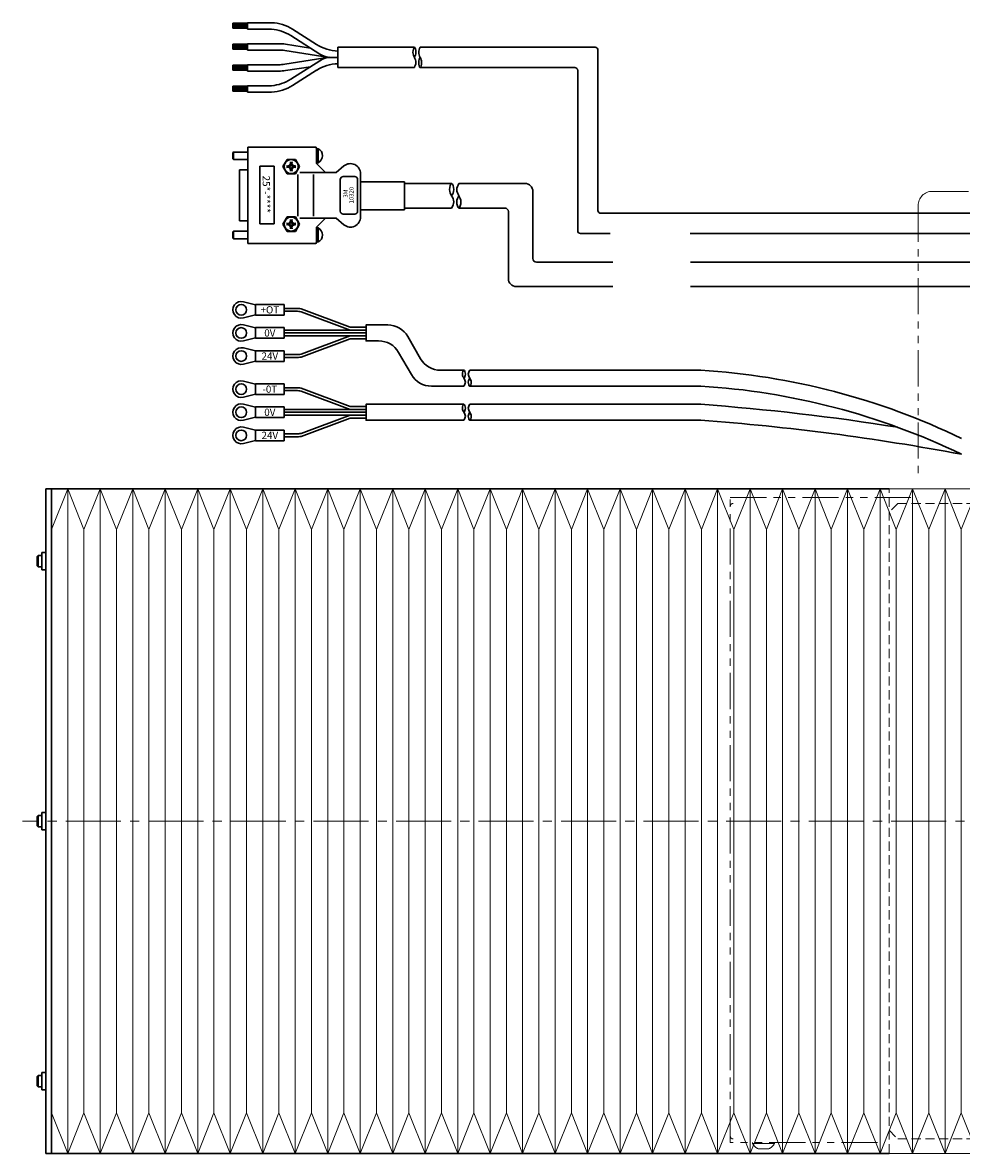
# Model space of a CAD drawing. Extents: x -462 to 2732, y -656 to 1023.
# Drawn here: x 220 to 545, y -118 to 274 of the extents above; entities that cross this region are included whole.
import ezdxf

# ---------------------------------------------------------------- set-up
doc = ezdxf.new("R2010")
doc.units = 0
doc.header["$MEASUREMENT"] = 0
for name, pattern in [('CENTER2', [28.575, 19.05, -3.175, 3.175, -3.175]), ('HIDDEN2', [4.7625, 3.175, -1.5875]), ('PHANTOM', [2.5, 1.25, -0.25, 0.25, -0.25, 0.25, -0.25])]:
    doc.linetypes.add(name, pattern=pattern)
for name, color, linetype, lineweight in [('中心線', 7, 'CENTER2', 15), ('二点鎖線', 7, 'PHANTOM', 5), ('実線', 7, 'CONTINUOUS', 30), ('破線', 7, 'HIDDEN2', 13), ('細線', 7, 'CONTINUOUS', 15)]:
    doc.layers.add(name, color=color, linetype=linetype, lineweight=lineweight)
doc.styles.add('MSｺﾞｼｯｸ', font='txt')
doc.styles.get("Standard").update_dxf_attribs({"font": 'isocp.shx', "bigfont": 'bigfont.shx'})

# ---------------------------------------------------------------- blocks, each defined once
blk = doc.blocks.new('*U7')
at = {"layer": '中心線', "color": 0}
blk.add_line((1098, 0), (-1022, 0), dxfattribs=at)

msp = doc.modelspace()

# ---------------------------------------------------------------- linework, layer by layer
at = {"layer": '二点鎖線', "ltscale": 10}
for p, q in [((534.7, 215.4), (584.7, 215.4)), ((529.7, 210.4), (529.7, 115.78)), ((464.7, -113.8), (464.7, 109.4)), ((464.7, 109.4), (529.7, 109.4)), ((515.71, -113.8), (464.7, -113.8)), ((472.4, -113.8), (472.4, -114.18)), ((472.4, -114.18), (480, -114.18)), ((474.3, -116), (478.1, -116)), ((480, -114.18), (480, -113.8))]:
    msp.add_line(p, q, dxfattribs=at)
for centre, radius, start, end in [((534.7, 210.4), 5, 90, 180), ((465.7, 106.4), 1, 90, 180), ((465.7, -111.6), 1, 180, 270), ((476.2, -112.11), 4.32, 208.5238, 243.9402), ((476.2, -112.11), 4.32, 296.0598, 331.4762)]:
    msp.add_arc(centre, radius, start, end, dxfattribs=at)
at = {"layer": '実線'}
for p, q in [((292.49, 273.64), (297.58, 273.64)), ((292.49, 271.86), (292.49, 273.64)), ((297.58, 273.28), (292.49, 273.28)), ((297.58, 272.95), (292.49, 272.95)), ((297.58, 272.62), (292.49, 272.62)), ((297.58, 272.25), (292.49, 272.25)), ((297.58, 271.86), (292.49, 271.86)), ((297.58, 271.57), (297.58, 273.8)), ((305.92, 273.78), (297.58, 273.78)), ((297.58, 271.55), (297.58, 273.78)), ((297.58, 271.55), (297.58, 273.78)), ((297.58, 271.57), (297.58, 273.76)), ((297.58, 271.57), (297.58, 273.76)), ((305.92, 271.55), (297.58, 271.55)), ((321.41, 266.24), (313.15, 271.51)), ((292.49, 266.38), (297.58, 266.38)), ((292.49, 264.6), (292.49, 266.38)), ((297.58, 264.32), (297.58, 266.54)), ((305.92, 266.5), (297.58, 266.5)), ((308.42, 266.5), (305.92, 266.5)), ((319.33, 264.97), (310.68, 266.33)), ((322.57, 262.91), (312.51, 269.32)), ((297.58, 266.02), (292.49, 266.02)), ((297.58, 265.69), (292.49, 265.69)), ((297.58, 265.36), (292.49, 265.36)), ((297.58, 265), (292.49, 265)), ((297.58, 264.6), (292.49, 264.6)), ((305.92, 264.32), (297.58, 264.32)), ((308.25, 264.32), (305.92, 264.32)), ((325.85, 261.74), (310.51, 264.14)), ((328.88, 265.26), (328.88, 258.26)), ((328.88, 265.26), (355.34, 265.26)), ((357.34, 265.26), (417.88, 265.26)), ((418.88, 264.26), (418.88, 208.8)), ((292.49, 259.09), (297.58, 259.09)), ((292.49, 257.31), (292.49, 259.09)), ((297.58, 258.73), (292.49, 258.73)), ((297.58, 258.4), (292.49, 258.4)), ((297.58, 257.02), (297.58, 259.25)), ((305.92, 259.21), (297.58, 259.21)), ((308.25, 259.21), (305.92, 259.21)), ((325.85, 261.79), (310.51, 259.39)), ((319.33, 258.55), (310.68, 257.2)), ((322.57, 260.62), (312.51, 254.21)), ((328.88, 261.76), (326.49, 261.76)), ((328.88, 261.76), (326.49, 261.76)), ((297.58, 258.07), (292.49, 258.07)), ((297.58, 257.7), (292.49, 257.7)), ((297.58, 257.31), (292.49, 257.31)), ((305.92, 257.02), (297.58, 257.02)), ((308.42, 257.02), (305.92, 257.02)), ((321.41, 257.29), (313.15, 252.02)), ((328.88, 258.26), (355.34, 258.26)), ((357.34, 258.26), (410.88, 258.26)), ((411.88, 257.26), (411.88, 201.8)), ((292.49, 250.03), (292.49, 251.81)), ((292.49, 251.81), (297.58, 251.81)), ((297.58, 251.45), (292.49, 251.45)), ((297.58, 251.12), (292.49, 251.12)), ((297.58, 250.79), (292.49, 250.79)), ((305.92, 251.97), (297.58, 251.97)), ((297.58, 249.74), (297.58, 251.97)), ((297.58, 250.43), (292.49, 250.43)), ((297.58, 250.03), (292.49, 250.03)), ((305.92, 249.74), (297.58, 249.74)), ((292.49, 228.8), (292.69, 229)), ((292.49, 226.6), (292.49, 228.8)), ((292.69, 229), (292.69, 226.4)), ((297.69, 229), (292.69, 229)), ((297.69, 230.65), (297.69, 197.35)), ((321.09, 230.65), (297.69, 230.65)), ((321.49, 230.25), (321.49, 225)), ((321.49, 230.13), (322.01, 230.13)), ((321.99, 230.13), (321.99, 225.28)), ((292.49, 226.6), (292.69, 226.4)), ((297.69, 226.4), (292.69, 226.4)), ((301.82, 204.14), (301.82, 224.14)), ((301.82, 224.14), (306.82, 224.14)), ((306.82, 224.14), (306.82, 204.14)), ((311.25, 226.46), (309.8, 223.96)), ((309.8, 223.96), (311.25, 221.46)), ((312.13, 224.12), (311.07, 224.24)), ((312.13, 223.8), (311.07, 223.68)), ((314.13, 226.46), (311.25, 226.46)), ((311.39, 223.96), (311.39, 224.2)), ((311.39, 223.96), (311.39, 223.72)), ((311.6, 224.18), (312.23, 224.42)), ((311.6, 223.74), (312.23, 223.5)), ((312.43, 224.22), (312.13, 224.12)), ((312.13, 223.96), (312.13, 224.12)), ((312.13, 223.96), (312.13, 223.8)), ((312.43, 223.7), (312.13, 223.8)), ((312.23, 224.42), (312.47, 225.05)), ((312.23, 224.42), (312.43, 224.22)), ((312.23, 223.5), (312.43, 223.7)), ((312.23, 223.5), (312.47, 222.87)), ((312.41, 225.58), (312.53, 224.52)), ((312.41, 222.34), (312.53, 223.4)), ((312.53, 224.52), (312.43, 224.22)), ((312.53, 223.4), (312.43, 223.7)), ((312.69, 225.26), (312.45, 225.26)), ((312.69, 224.52), (312.53, 224.52)), ((312.69, 223.4), (312.53, 223.4)), ((312.69, 225.26), (312.93, 225.26)), ((312.69, 224.52), (312.85, 224.52)), ((312.69, 223.4), (312.85, 223.4)), ((312.97, 225.58), (312.85, 224.52)), ((312.85, 224.52), (312.95, 224.22)), ((312.85, 223.4), (312.95, 223.7)), ((312.97, 222.34), (312.85, 223.4)), ((313.15, 224.42), (312.91, 225.05)), ((313.15, 223.5), (312.91, 222.87)), ((313.15, 224.42), (312.95, 224.22)), ((312.95, 224.22), (313.25, 224.12)), ((312.95, 223.7), (313.25, 223.8)), ((313.15, 223.5), (312.95, 223.7)), ((313.78, 224.18), (313.15, 224.42)), ((313.78, 223.74), (313.15, 223.5)), ((313.25, 224.12), (314.31, 224.24)), ((313.25, 223.96), (313.25, 224.12)), ((313.25, 223.96), (313.25, 223.8)), ((313.25, 223.8), (314.31, 223.68)), ((313.99, 223.96), (313.99, 224.2)), ((313.99, 223.96), (313.99, 223.72)), ((315.58, 223.96), (314.13, 226.46)), ((314.13, 221.46), (315.58, 223.96)), ((321.49, 225.28), (321.99, 225.28)), ((321.49, 225), (324.59, 221.9)), ((328.22, 221.9), (330.94, 224.19)), ((294.74, 222.8), (294.74, 205.2)), ((297.69, 222.8), (294.74, 222.8)), ((311.25, 221.46), (314.13, 221.46)), ((312.69, 222.66), (312.45, 222.66)), ((312.69, 222.66), (312.93, 222.66)), ((315.03, 221.22), (315.03, 206.78)), ((315.64, 221.9), (328.22, 221.9)), ((320.44, 221.22), (320.44, 206.78)), ((329.69, 219.5), (329.69, 208.5)), ((330.69, 220.5), (334.69, 220.5)), ((335.69, 219.5), (335.69, 208.5)), ((336.69, 221.5), (336.69, 206.5)), ((351.87, 218.74), (336.69, 218.74)), ((351.87, 218.74), (351.87, 209.01)), ((351.87, 218.12), (368.23, 218.12)), ((370.73, 218.12), (393.62, 218.12)), ((396.37, 192.17), (396.37, 215.87)), ((330.69, 207.5), (334.69, 207.5)), ((351.87, 209.01), (336.69, 209.01)), ((351.87, 209.62), (368.23, 209.62)), ((370.73, 209.62), (386.62, 209.62)), ((387.87, 185.17), (387.87, 208.37)), ((1194.7, 207.8), (419.88, 207.8)), ((294.74, 205.2), (297.69, 205.2)), ((306.82, 204.14), (301.82, 204.14)), ((309.8, 204.05), (311.25, 206.55)), ((311.25, 201.55), (309.8, 204.05)), ((312.13, 204.21), (311.07, 204.33)), ((312.13, 203.89), (311.07, 203.77)), ((311.25, 206.55), (314.13, 206.55)), ((311.39, 204.05), (311.39, 204.29)), ((311.39, 204.05), (311.39, 203.8)), ((311.6, 204.27), (312.23, 204.51)), ((311.6, 203.83), (312.23, 203.59)), ((312.43, 204.31), (312.13, 204.21)), ((312.13, 204.05), (312.13, 204.21)), ((312.13, 204.05), (312.13, 203.89)), ((312.43, 203.79), (312.13, 203.89)), ((312.23, 204.51), (312.47, 205.14)), ((312.23, 204.51), (312.43, 204.31)), ((312.23, 203.59), (312.43, 203.79)), ((312.23, 203.59), (312.47, 202.96)), ((312.41, 205.67), (312.53, 204.61)), ((312.53, 204.61), (312.43, 204.31)), ((312.53, 203.49), (312.43, 203.79)), ((312.69, 205.35), (312.45, 205.35)), ((312.69, 204.61), (312.53, 204.61)), ((312.69, 205.35), (312.93, 205.35)), ((312.69, 204.61), (312.85, 204.61)), ((312.97, 205.67), (312.85, 204.61)), ((312.85, 204.61), (312.95, 204.31)), ((312.85, 203.49), (312.95, 203.79)), ((313.15, 204.51), (312.91, 205.14)), ((313.15, 203.59), (312.91, 202.96)), ((313.15, 204.51), (312.95, 204.31)), ((312.95, 204.31), (313.25, 204.21)), ((312.95, 203.79), (313.25, 203.89)), ((313.15, 203.59), (312.95, 203.79)), ((313.78, 204.27), (313.15, 204.51)), ((313.78, 203.83), (313.15, 203.59)), ((313.25, 204.21), (314.31, 204.33)), ((313.25, 204.05), (313.25, 204.21)), ((313.25, 204.05), (313.25, 203.89)), ((313.25, 203.89), (314.31, 203.77)), ((313.99, 204.05), (313.99, 204.29)), ((313.99, 204.05), (313.99, 203.8)), ((314.13, 206.55), (315.58, 204.05)), ((315.58, 204.05), (314.13, 201.55)), ((315.64, 206.1), (328.22, 206.1)), ((321.49, 203), (324.59, 206.1)), ((328.22, 206.1), (330.94, 203.82)), ((292.49, 201.4), (292.69, 201.6)), ((292.49, 201.4), (292.49, 199.2)), ((292.69, 199), (292.69, 201.6)), ((297.69, 201.6), (292.69, 201.6)), ((314.13, 201.55), (311.25, 201.55)), ((312.41, 202.43), (312.53, 203.49)), ((312.69, 202.75), (312.45, 202.75)), ((312.69, 203.49), (312.53, 203.49)), ((312.69, 203.49), (312.85, 203.49)), ((312.69, 202.75), (312.93, 202.75)), ((312.97, 202.43), (312.85, 203.49)), ((321.49, 197.75), (321.49, 203)), ((321.49, 202.73), (321.99, 202.73)), ((321.99, 197.88), (321.99, 202.73)), ((423.14, 200.8), (412.88, 200.8)), ((1194.7, 200.8), (450.81, 200.8)), ((292.49, 199.2), (292.69, 199)), ((297.69, 199), (292.69, 199)), ((297.69, 197.35), (321.09, 197.35)), ((321.49, 197.88), (322.01, 197.88)), ((397.62, 190.92), (424.04, 190.92)), ((450.93, 190.92), (1194.7, 190.92)), ((390.62, 182.42), (424.04, 182.42)), ((450.93, 182.42), (1194.7, 182.42)), ((300.29, 176.14), (296.19, 177.18)), ((300.29, 176.24), (310.29, 176.24)), ((300.29, 172.54), (300.29, 176.24)), ((310.29, 172.54), (310.29, 176.24)), ((300.29, 172.64), (296.19, 171.6)), ((300.29, 172.54), (310.29, 172.54)), ((314.41, 174.89), (310.29, 174.89)), ((314.41, 173.89), (310.29, 173.89)), ((333.09, 168.39), (316.1, 174.74)), ((333.13, 167.39), (316.16, 173.74)), ((300.29, 168.14), (296.19, 169.18)), ((338.59, 168.39), (333.09, 168.39)), ((300.29, 164.64), (296.19, 163.6)), ((300.29, 168.24), (310.29, 168.24)), ((300.29, 168.24), (300.29, 164.54)), ((300.29, 164.54), (310.29, 164.54)), ((310.29, 168.24), (310.29, 164.54)), ((338.59, 167.39), (310.29, 167.39)), ((338.59, 166.39), (310.29, 166.39)), ((338.59, 165.39), (310.29, 165.39)), ((333.09, 164.39), (316.1, 158.04)), ((333.13, 165.39), (316.16, 159.05)), ((338.59, 164.39), (333.09, 164.39)), ((300.29, 160.14), (296.19, 161.18)), ((300.29, 156.64), (296.19, 155.6)), ((300.29, 160.24), (310.29, 160.24)), ((300.29, 160.24), (300.29, 156.54)), ((310.29, 160.24), (310.29, 156.54)), ((314.41, 158.89), (310.29, 158.89)), ((314.41, 157.89), (310.29, 157.89)), ((300.29, 156.54), (310.29, 156.54)), ((300.29, 148.69), (296.19, 149.72)), ((300.29, 145.09), (300.29, 148.79)), ((300.29, 148.79), (310.29, 148.79)), ((310.29, 145.09), (310.29, 148.79)), ((300.29, 145.19), (296.19, 144.15)), ((300.29, 145.09), (310.29, 145.09)), ((314.41, 147.44), (310.29, 147.44)), ((314.41, 146.44), (310.29, 146.44)), ((333.09, 140.94), (316.1, 147.29)), ((333.13, 139.94), (316.16, 146.28)), ((300.29, 140.69), (296.19, 141.72)), ((338.59, 140.94), (333.09, 140.94)), ((300.29, 137.19), (296.19, 136.15)), ((300.29, 140.79), (300.29, 137.09)), ((300.29, 140.79), (310.29, 140.79)), ((300.29, 137.09), (310.29, 137.09)), ((310.29, 140.79), (310.29, 137.09)), ((338.59, 139.94), (310.29, 139.94)), ((338.59, 138.94), (310.29, 138.94)), ((338.59, 137.94), (310.29, 137.94)), ((333.13, 137.94), (316.16, 131.59)), ((338.59, 139.94), (334.47, 139.94)), ((338.59, 138.94), (334.47, 138.94)), ((338.59, 137.94), (334.47, 137.94)), ((300.29, 132.69), (296.19, 133.72)), ((333.09, 136.94), (316.1, 130.59)), ((338.59, 136.94), (333.09, 136.94)), ((300.29, 129.19), (296.19, 128.15)), ((300.29, 132.79), (310.29, 132.79)), ((300.29, 132.79), (300.29, 129.09)), ((310.29, 132.79), (310.29, 129.09)), ((314.41, 131.44), (310.29, 131.44)), ((314.41, 130.44), (310.29, 130.44)), ((300.29, 129.09), (310.29, 129.09)), ((227.7, -117.6), (227.7, 112.4)), ((227.7, 112.4), (519.7, 112.4)), ((229.7, 112.4), (229.7, -117.6)), ((227.7, 90.4), (226.4, 90.4)), ((226.4, 84.4), (226.4, 90.4)), ((225.1, 89.4), (224.7, 89)), ((224.7, 85.8), (224.7, 89)), ((225.1, 85.4), (225.1, 89.4)), ((226.4, 89.4), (225.1, 89.4)), ((225.1, 85.4), (224.7, 85.8)), ((226.4, 85.4), (225.1, 85.4)), ((226.4, 84.4), (227.7, 84.4)), ((227.7, 0.4), (226.4, 0.4)), ((226.4, -5.6), (226.4, 0.4)), ((225.1, -0.6), (224.7, -1)), ((224.7, -4.2), (224.7, -1)), ((225.1, -4.6), (225.1, -0.6)), ((226.4, -0.6), (225.1, -0.6)), ((225.1, -4.6), (224.7, -4.2)), ((226.4, -4.6), (225.1, -4.6)), ((226.4, -5.6), (227.7, -5.6)), ((227.7, -89.6), (226.4, -89.6)), ((226.4, -95.6), (226.4, -89.6)), ((225.1, -90.6), (224.7, -91)), ((224.7, -94.2), (224.7, -91)), ((225.1, -94.6), (225.1, -90.6)), ((226.4, -90.6), (225.1, -90.6)), ((225.1, -94.6), (224.7, -94.2)), ((226.4, -94.6), (225.1, -94.6)), ((226.4, -95.6), (227.7, -95.6)), ((519.7, -117.6), (227.7, -117.6))]:
    msp.add_line(p, q, dxfattribs=at)
msp.add_lwpolyline([(372.49, 147.97), (361.25, 147.97, -0.267949), (354.32, 151.97), (349.89, 159.64, 0.267949), (342.96, 163.64), (338.59, 163.64), (338.59, 169.14), (346.14, 169.14, -0.267949), (353.07, 165.14), (357.49, 157.47, 0.267949), (364.42, 153.47), (372.49, 153.47)], format="xyb", dxfattribs=at)
for points in [[(454.49, 153.47), (374.49, 153.47)], [(374.49, 147.97), (454.49, 147.97)], [(372.49, 141.69), (338.59, 141.69), (338.59, 136.19), (372.49, 136.19)], [(454.49, 141.69), (374.49, 141.69)], [(374.49, 136.19), (454.49, 136.19)]]:
    msp.add_lwpolyline(points, dxfattribs=at)
for centre, radius in [((312.69, 223.96), 2.43), ((312.69, 204.05), 2.43), ((295.39, 174.39), 1.85), ((295.39, 166.39), 1.85), ((295.39, 158.39), 1.85), ((295.39, 146.94), 1.85), ((295.39, 138.94), 1.85), ((295.39, 130.94), 1.85)]:
    msp.add_circle(centre, radius, dxfattribs=at)
for centre, radius, start, end in [((305.31, 259.21), 14.58, 57.4747, 87.6093), ((304.67, 257.02), 14.58, 57.4747, 85.097), ((308.42, 251.92), 14.58, 81.0913, 90), ((329.25, 278.53), 14.58, 237.4747, 268.5549), ((308.25, 249.73), 14.58, 81.0913, 90), ((326.49, 269.06), 7.29, 237.4747, 270), ((417.88, 264.26), 1, 0, 90), ((308.25, 273.79), 14.58, 270, 278.9087), ((329.25, 244.99), 14.58, 91.4451, 122.5253), ((326.49, 254.47), 7.29, 90, 122.5253), ((308.42, 271.61), 14.58, 270, 278.9087), ((410.88, 257.26), 1, 0, 90), ((304.67, 266.5), 14.58, 274.903, 302.5253), ((305.31, 264.32), 14.58, 272.3907, 302.5253), ((321.09, 230.25), 0.4, 0, 90), ((320.86, 227.71), 2.68, 294.8599, 64.6679), ((333.19, 221.5), 3.5, 0, 130), ((330.69, 219.5), 1, 90, 180), ((334.69, 219.5), 1, 0, 90), ((393.62, 215.37), 2.75, 0, 90), ((330.69, 208.5), 1, 180, 270), ((334.69, 208.5), 1, 270, 0), ((386.62, 208.37), 1.25, 0, 90), ((419.88, 208.8), 1, 180, 270), ((333.19, 206.5), 3.5, 230, 0), ((320.86, 200.3), 2.68, 295.3321, 65.1401), ((412.88, 201.8), 1, 180, 270), ((321.09, 197.75), 0.4, 270, 0), ((397.62, 192.17), 1.25, 180, 270), ((390.62, 185.17), 2.75, 180, 270), ((295.39, 174.39), 2.9, 74.0653, 285.9347), ((314.41, 165.19), 9.7, 79.9295, 90), ((314.41, 163.89), 10, 79.9295, 90), ((295.39, 166.39), 2.9, 74.0653, 285.9347), ((295.39, 158.39), 2.9, 74.0653, 285.9347), ((314.41, 168.89), 10, 270, 280.0705), ((314.41, 167.59), 9.7, 270, 280.0705), ((439.88, -86.88), 240.8, 64.1929, 86.5205), ((295.39, 146.94), 2.9, 74.0653, 285.9347), ((314.41, 137.74), 9.7, 79.9295, 90), ((314.41, 136.44), 10, 79.9295, 90), ((439.88, -92.38), 240.8, 64.1929, 86.5205), ((295.39, 138.94), 2.9, 74.0653, 285.9347), ((394.36, -669.73), 813.64, 80.92519, 85.76188), ((295.39, 130.94), 2.9, 74.0653, 285.9347), ((394.36, -675.23), 813.64, 79.35174, 85.76188), ((314.41, 141.44), 10, 270, 280.0705), ((314.41, 140.14), 9.7, 270, 280.0705)]:
    msp.add_arc(centre, radius, start, end, dxfattribs=at)
for points in [[(355.34, 258.26), (355.59, 258.84), (356.09, 260), (355.34, 261.84), (354.59, 263.24), (355.34, 266.27), (356.09, 263.26), (355.59, 262.26), (355.34, 261.76)], [(357.34, 265.26), (357.09, 264.69), (356.59, 263.53), (357.34, 261.69), (358.09, 260.28), (357.34, 257.26), (356.59, 260.26), (357.09, 261.26), (357.34, 261.76)], [(368.23, 209.62), (368.59, 210.32), (369.3, 211.73), (368.23, 213.96), (367.15, 215.67), (368.23, 219.34), (369.3, 215.69), (368.59, 214.48), (368.23, 213.87)], [(370.73, 218.12), (370.37, 217.42), (369.65, 216.02), (370.73, 213.79), (371.8, 212.08), (370.73, 208.4), (369.65, 212.05), (370.37, 213.27), (370.73, 213.87)], [(372.49, 147.97), (372.74, 148.43), (373.24, 149.33), (372.49, 150.78), (371.74, 151.89), (372.49, 154.26), (373.24, 151.9), (372.74, 151.11), (372.49, 150.72)], [(374.49, 153.47), (374.24, 153.02), (373.74, 152.11), (374.49, 150.67), (375.24, 149.56), (374.49, 147.18), (373.74, 149.54), (374.24, 150.33), (374.49, 150.72)], [(372.49, 136.19), (372.74, 136.64), (373.24, 137.55), (372.49, 138.99), (371.74, 140.1), (372.49, 142.48), (373.24, 140.11), (372.74, 139.33), (372.49, 138.94)], [(374.49, 141.69), (374.24, 141.23), (373.74, 140.33), (374.49, 138.88), (375.24, 137.77), (374.49, 135.4), (373.74, 137.76), (374.24, 138.54), (374.49, 138.94)]]:
    msp.add_open_spline(points, degree=3, dxfattribs=at)
at = {"layer": '破線'}
for p, q in [((519.7, -117.6), (519.7, 112.4)), ((522.7, 107.4), (519.7, 104.4)), ((522.7, 107.4), (1129.7, 107.4)), ((519.7, -109.6), (522.7, -112.6)), ((522.7, -112.6), (1129.7, -112.6))]:
    msp.add_line(p, q, dxfattribs=at)
at = {"layer": '細線'}
for p, q in [((1129.7, 112.4), (229.7, 112.4)), ((229.7, 112.4), (229.7, -117.6)), ((229.7, 98.38), (235.33, 112.4)), ((229.7, 112.4), (229.7, -117.6)), ((235.33, 112.4), (240.95, 98.38)), ((235.33, 112.4), (235.33, -117.6)), ((240.95, 98.38), (246.58, 112.4)), ((246.58, 112.4), (252.2, 98.38)), ((246.58, 112.4), (246.58, -117.6)), ((252.2, 98.38), (257.83, 112.4)), ((257.83, 112.4), (263.45, 98.38)), ((257.83, 112.4), (257.83, -117.6)), ((263.45, 98.38), (269.08, 112.4)), ((269.08, 112.4), (274.7, 98.38)), ((269.08, 112.4), (269.08, -117.6)), ((274.7, 98.38), (280.33, 112.4)), ((280.33, 112.4), (285.95, 98.38)), ((280.33, 112.4), (280.33, -117.6)), ((285.95, 98.38), (291.57, 112.4)), ((291.57, 112.4), (297.2, 98.38)), ((291.57, 112.4), (291.57, -117.6)), ((297.2, 98.38), (302.82, 112.4)), ((302.82, 112.4), (308.45, 98.38)), ((302.82, 112.4), (302.82, -117.6)), ((308.45, 98.38), (314.07, 112.4)), ((314.07, 112.4), (319.7, 98.38)), ((314.07, 112.4), (314.07, -117.6)), ((319.7, 98.38), (325.32, 112.4)), ((325.32, 112.4), (330.95, 98.38)), ((325.32, 112.4), (325.32, -117.6)), ((330.95, 98.38), (336.57, 112.4)), ((336.57, 112.4), (342.2, 98.38)), ((336.57, 112.4), (336.57, -117.6)), ((342.2, 98.38), (347.82, 112.4)), ((347.82, 112.4), (353.44, 98.38)), ((347.82, 112.4), (347.82, -117.6)), ((353.44, 98.38), (359.07, 112.4)), ((359.07, 112.4), (364.69, 98.38)), ((359.07, 112.4), (359.07, -117.6)), ((364.69, 98.38), (370.32, 112.4)), ((370.32, 112.4), (375.94, 98.38)), ((370.32, 112.4), (370.32, -117.6)), ((375.94, 98.38), (381.57, 112.4)), ((381.57, 112.4), (387.19, 98.38)), ((381.57, 112.4), (381.57, -117.6)), ((387.19, 98.38), (392.82, 112.4)), ((392.82, 112.4), (398.44, 98.38)), ((392.82, 112.4), (392.82, -117.6)), ((398.44, 98.38), (404.07, 112.4)), ((404.07, 112.4), (409.69, 98.38)), ((404.07, 112.4), (404.07, -117.6)), ((409.69, 98.38), (415.31, 112.4)), ((415.31, 112.4), (420.94, 98.38)), ((415.31, 112.4), (415.31, -117.6)), ((420.94, 98.38), (426.56, 112.4)), ((426.56, 112.4), (432.19, 98.38)), ((426.56, 112.4), (426.56, -117.6)), ((432.19, 98.38), (437.81, 112.4)), ((437.81, 112.4), (443.44, 98.38)), ((437.81, 112.4), (437.81, -117.6)), ((443.44, 98.38), (449.06, 112.4)), ((449.06, 112.4), (454.69, 98.38)), ((449.06, 112.4), (449.06, -117.6)), ((454.69, 98.38), (460.31, 112.4)), ((460.31, 112.4), (465.94, 98.38)), ((460.31, 112.4), (460.31, -117.6)), ((465.94, 98.38), (471.56, 112.4)), ((471.56, 112.4), (477.18, 98.38)), ((471.56, 112.4), (471.56, -117.6)), ((477.18, 98.38), (482.81, 112.4)), ((482.81, 112.4), (488.43, 98.38)), ((482.81, 112.4), (482.81, -117.6)), ((488.43, 98.38), (494.06, 112.4)), ((494.06, 112.4), (499.68, 98.38)), ((494.06, 112.4), (494.06, -117.6)), ((499.68, 98.38), (505.31, 112.4)), ((505.31, 112.4), (510.93, 98.38)), ((505.31, 112.4), (505.31, -117.6)), ((510.93, 98.38), (516.56, 112.4)), ((516.56, 112.4), (522.18, 98.38)), ((516.56, 112.4), (516.56, -117.6)), ((522.18, 98.38), (527.81, 112.4)), ((527.81, 112.4), (533.43, 98.38)), ((527.81, 112.4), (527.81, -117.6)), ((533.43, 98.38), (539.05, 112.4)), ((539.05, 112.4), (544.68, 98.38)), ((539.05, 112.4), (539.05, -117.6)), ((544.68, 98.38), (550.3, 112.4)), ((240.95, 98.38), (240.95, -103.58)), ((252.2, 98.38), (252.2, -103.58)), ((263.45, 98.38), (263.45, -103.58)), ((274.7, 98.38), (274.7, -103.58)), ((285.95, 98.38), (285.95, -103.58)), ((297.2, 98.38), (297.2, -103.58)), ((308.45, 98.38), (308.45, -103.58)), ((319.7, 98.38), (319.7, -103.58)), ((330.95, 98.38), (330.95, -103.58)), ((342.2, 98.38), (342.2, -103.58)), ((353.44, 98.38), (353.44, -103.58)), ((364.69, 98.38), (364.69, -103.58)), ((375.94, 98.38), (375.94, -103.58)), ((387.19, 98.38), (387.19, -103.58)), ((398.44, 98.38), (398.44, -103.58)), ((409.69, 98.38), (409.69, -103.58)), ((420.94, 98.38), (420.94, -103.58)), ((432.19, 98.38), (432.19, -103.58)), ((443.44, 98.38), (443.44, -103.58)), ((454.69, 98.38), (454.69, -103.58)), ((465.94, 98.38), (465.94, -103.58)), ((477.18, 98.38), (477.18, -103.58)), ((488.43, 98.38), (488.43, -103.58)), ((499.68, 98.38), (499.68, -103.58)), ((510.93, 98.38), (510.93, -103.58)), ((522.18, 98.38), (522.18, -103.58)), ((533.43, 98.38), (533.43, -103.58)), ((544.68, 98.38), (544.68, -103.58)), ((229.7, -103.58), (235.33, -117.6)), ((235.33, -117.6), (240.95, -103.58)), ((240.95, -103.58), (246.58, -117.6)), ((246.58, -117.6), (252.2, -103.58)), ((252.2, -103.58), (257.83, -117.6)), ((257.83, -117.6), (263.45, -103.58)), ((263.45, -103.58), (269.08, -117.6)), ((269.08, -117.6), (274.7, -103.58)), ((274.7, -103.58), (280.33, -117.6)), ((280.33, -117.6), (285.95, -103.58)), ((285.95, -103.58), (291.57, -117.6)), ((291.57, -117.6), (297.2, -103.58)), ((297.2, -103.58), (302.82, -117.6)), ((302.82, -117.6), (308.45, -103.58)), ((308.45, -103.58), (314.07, -117.6)), ((314.07, -117.6), (319.7, -103.58)), ((319.7, -103.58), (325.32, -117.6)), ((325.32, -117.6), (330.95, -103.58)), ((330.95, -103.58), (336.57, -117.6)), ((336.57, -117.6), (342.2, -103.58)), ((342.2, -103.58), (347.82, -117.6)), ((347.82, -117.6), (353.44, -103.58)), ((353.44, -103.58), (359.07, -117.6)), ((359.07, -117.6), (364.69, -103.58)), ((364.69, -103.58), (370.32, -117.6)), ((370.32, -117.6), (375.94, -103.58)), ((375.94, -103.58), (381.57, -117.6)), ((381.57, -117.6), (387.19, -103.58)), ((387.19, -103.58), (392.82, -117.6)), ((392.82, -117.6), (398.44, -103.58)), ((398.44, -103.58), (404.07, -117.6)), ((404.07, -117.6), (409.69, -103.58)), ((409.69, -103.58), (415.31, -117.6)), ((415.31, -117.6), (420.94, -103.58)), ((420.94, -103.58), (426.56, -117.6)), ((426.56, -117.6), (432.19, -103.58)), ((432.19, -103.58), (437.81, -117.6)), ((437.81, -117.6), (443.44, -103.58)), ((443.44, -103.58), (449.06, -117.6)), ((449.06, -117.6), (454.69, -103.58)), ((454.69, -103.58), (460.31, -117.6)), ((460.31, -117.6), (465.94, -103.58)), ((465.94, -103.58), (471.56, -117.6)), ((471.56, -117.6), (477.18, -103.58)), ((477.18, -103.58), (482.81, -117.6)), ((482.81, -117.6), (488.43, -103.58)), ((488.43, -103.58), (494.06, -117.6)), ((494.06, -117.6), (499.68, -103.58)), ((499.68, -103.58), (505.31, -117.6)), ((505.31, -117.6), (510.93, -103.58)), ((510.93, -103.58), (516.56, -117.6)), ((516.56, -117.6), (522.18, -103.58)), ((522.18, -103.58), (527.81, -117.6)), ((527.81, -117.6), (533.43, -103.58)), ((533.43, -103.58), (539.05, -117.6)), ((539.05, -117.6), (544.68, -103.58)), ((544.68, -103.58), (550.3, -117.6)), ((1129.7, -117.6), (229.7, -117.6))]:
    msp.add_line(p, q, dxfattribs=at)

# ---------------------------------------------------------------- block references
at = {"layer": '中心線'}
msp.add_blockref('*U7', (1241.7, -2.6), dxfattribs=at)

# ---------------------------------------------------------------- texts
at = {"layer": '実線', "char_height": 2.5, "width": 4.1661, "attachment_point": 5}
for s, insert in [('{\\fＭＳ ゴシック|b0|i0|c128|p49;+OT}', (305.29, 174.39)), ('{\\fＭＳ ゴシック|b0|i0|c128|p49;0V}', (305.29, 166.39)), ('{\\fＭＳ ゴシック|b0|i0|c128|p49;24V}', (305.29, 158.39)), ('{\\fMS Gothic|b0|i0|c128|p49;-0T}', (305.29, 146.94)), ('{\\fＭＳ ゴシック|b0|i0|c128|p49;0V}', (305.29, 138.94)), ('{\\fＭＳ ゴシック|b0|i0|c128|p49;24V}', (305.29, 130.94))]:
    msp.add_mtext(s, dxfattribs=dict(at, insert=insert))
at = {"layer": '細線', "style": 'MSｺﾞｼｯｸ'}
for s, height, rotation, p in [('25*-****', 2.5, 270, (302.81, 220.84)), ('3M', 1.5, 90, (332.27, 213.24)), ('10320', 1.5, 90, (334.27, 211.24))]:
    msp.add_text(s, height=height, rotation=rotation, dxfattribs=at).set_placement(p)

doc.saveas('drawing.dxf')
